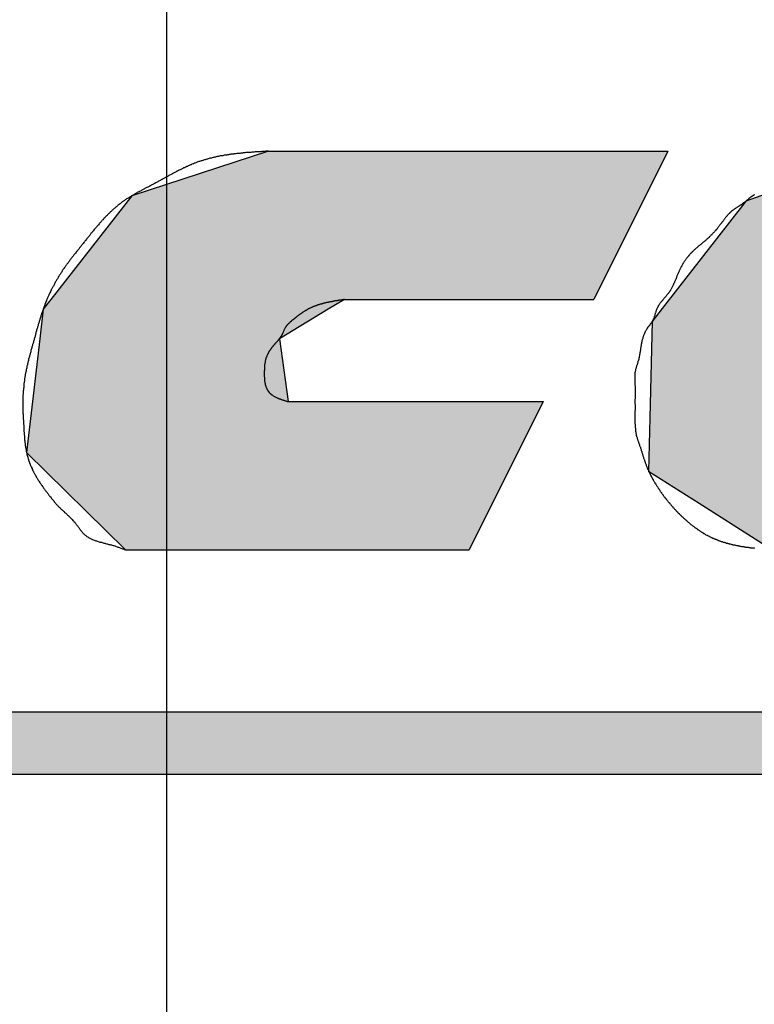
# Model space of a CAD drawing. Extents: x 0 to 270, y 3 to 198.
# Drawn here: x 123 to 126, y 143 to 148 of the extents above; entities that cross this region are included whole.
import ezdxf

# ---------------------------------------------------------------- set-up
doc = ezdxf.new("R2010")
doc.units = 0
doc.linetypes.add('CENTER2', pattern=[28.575, 19.05, -3.175, 3.175, -3.175])
for name, color, linetype in [('ROGO', 6, 'CONTINUOUS'), ('中心線', 4, 'CENTER2'), ('外形線', 7, 'CONTINUOUS')]:
    doc.layers.add(name, color=color, linetype=linetype)

# ---------------------------------------------------------------- blocks, each defined once
blk = doc.blocks.new('*U58')
at = {"layer": 'ROGO', "color": 4, "linetype": 'CONTINUOUS'}
for p, q in [((114.6883, 144.6886), (130.3596, 144.6886)), ((114.5687, 144.4242), (130.2278, 144.4242))]:
    blk.add_line(p, q, dxfattribs=at)
for points in [[(114.6883, 144.6886), (114.5687, 144.4242), (130.2278, 144.4242)], [(114.6883, 144.6886), (114.6883, 144.6886), (130.3596, 144.6886)], [(114.5687, 144.4242), (114.5687, 144.4242), (130.2278, 144.4242)]]:
    blk.add_solid(points, dxfattribs=at)
at = {"layer": 'ROGO', "color": 4, "linetype": 'CONTINUOUS', "extrusion": (0, 0, -1)}
blk.add_solid([(-114.6883, 144.6886), (-130.3596, 144.6886), (-130.2278, 144.4242)], dxfattribs=at)
blk = doc.blocks.new('*U61')
at = {"layer": 'ROGO', "color": 4, "linetype": 'CONTINUOUS'}
for p, q in [((124.0589, 147.0623), (123.4796, 146.8731)), ((124.0589, 147.0623), (125.7497, 147.0623)), ((125.7497, 147.0623), (125.6553, 146.8731)), ((123.4796, 146.8731), (123.1365, 146.4341)), ((125.6553, 146.8731), (125.4364, 146.4341)), ((123.1365, 146.4341), (123.1045, 146.3932)), ((124.3799, 146.4341), (124.3119, 146.3932)), ((124.3799, 146.4341), (125.4364, 146.4341)), ((123.1045, 146.3932), (123.09, 146.2683)), ((124.3119, 146.3932), (124.1047, 146.2683)), ((123.09, 146.2683), (123.059, 146.0021)), ((124.1047, 146.2683), (124.1414, 146.0021)), ((123.059, 146.0021), (123.034, 145.787)), ((124.1414, 146.0021), (125.221, 146.0021)), ((125.221, 146.0021), (125.1137, 145.787)), ((123.034, 145.787), (123.4536, 145.374)), ((125.1137, 145.787), (124.9078, 145.374)), ((123.4536, 145.374), (124.9078, 145.374))]:
    blk.add_line(p, q, dxfattribs=at)
for points in [[(124.0589, 147.0623), (123.4796, 146.8731), (125.6553, 146.8731)], [(124.0589, 147.0623), (124.0589, 147.0623), (125.7497, 147.0623)], [(123.4796, 146.8731), (123.1365, 146.4341), (125.4364, 146.4341)], [(123.1365, 146.4341), (123.1045, 146.3932), (124.3119, 146.3932)], [(124.3799, 146.4341), (124.3799, 146.4341), (125.4364, 146.4341)], [(123.1045, 146.3932), (123.09, 146.2683), (124.1047, 146.2683)], [(123.09, 146.2683), (123.059, 146.0021), (124.1414, 146.0021)], [(123.059, 146.0021), (123.034, 145.787), (125.1137, 145.787)], [(124.1414, 146.0021), (124.1414, 146.0021), (125.221, 146.0021)], [(123.034, 145.787), (123.4536, 145.374), (124.9078, 145.374)], [(123.4536, 145.374), (123.4536, 145.374), (124.9078, 145.374)]]:
    blk.add_solid(points, dxfattribs=at)
at = {"layer": 'ROGO', "color": 4, "linetype": 'CONTINUOUS', "extrusion": (0, 0, -1)}
for points in [[(-124.0589, 147.0623), (-125.7497, 147.0623), (-125.6553, 146.8731)], [(-123.4796, 146.8731), (-125.6553, 146.8731), (-125.4364, 146.4341)], [(-123.1365, 146.4341), (-124.3799, 146.4341), (-124.3119, 146.3932)], [(-123.1045, 146.3932), (-124.3119, 146.3932), (-124.1047, 146.2683)], [(-123.09, 146.2683), (-124.1047, 146.2683), (-124.1414, 146.0021)], [(-123.059, 146.0021), (-125.221, 146.0021), (-125.1137, 145.787)], [(-123.034, 145.787), (-125.1137, 145.787), (-124.9078, 145.374)]]:
    blk.add_solid(points, dxfattribs=at)
blk = doc.blocks.new('*U62')
at = {"layer": 'ROGO', "color": 4, "linetype": 'CONTINUOUS'}
for p, q in [((126.6872, 147.0694), (126.0799, 146.8506)), ((126.6872, 147.0694), (127.6521, 147.0694)), ((127.6521, 147.0694), (128.051, 146.8506)), ((126.075, 146.8444), (125.7257, 146.3963)), ((126.0799, 146.8506), (126.075, 146.8444)), ((128.051, 146.8506), (128.0624, 146.8444)), ((128.0624, 146.8444), (128.2393, 146.3963)), ((125.7257, 146.3963), (125.6829, 146.3413)), ((128.2393, 146.3963), (128.2234, 146.3413)), ((125.6829, 146.3413), (125.6734, 145.9336)), ((128.2234, 146.3413), (128.1055, 145.9336)), ((125.6734, 145.9336), (125.6681, 145.7078)), ((128.1055, 145.9336), (127.9021, 145.7078)), ((125.6681, 145.7078), (125.8824, 145.5715)), ((127.9021, 145.7078), (127.7794, 145.5715)), ((125.8824, 145.5715), (126.134, 145.4116)), ((127.7794, 145.5715), (127.4795, 145.4116)), ((126.134, 145.4116), (126.1932, 145.374)), ((127.4795, 145.4116), (127.158, 145.374)), ((126.1932, 145.374), (127.158, 145.374))]:
    blk.add_line(p, q, dxfattribs=at)
for points in [[(126.6872, 147.0694), (126.0799, 146.8506), (128.051, 146.8506)], [(126.6872, 147.0694), (126.6872, 147.0694), (127.6521, 147.0694)], [(126.075, 146.8444), (125.7257, 146.3963), (128.2393, 146.3963)], [(126.0799, 146.8506), (126.075, 146.8444), (128.0624, 146.8444)], [(125.7257, 146.3963), (125.6829, 146.3413), (128.2234, 146.3413)], [(125.6829, 146.3413), (125.6734, 145.9336), (128.1055, 145.9336)], [(125.6734, 145.9336), (125.6681, 145.7078), (127.9021, 145.7078)], [(125.6681, 145.7078), (125.8824, 145.5715), (127.7794, 145.5715)], [(125.8824, 145.5715), (126.134, 145.4116), (127.4795, 145.4116)], [(126.134, 145.4116), (126.1932, 145.374), (127.158, 145.374)], [(126.1932, 145.374), (126.1932, 145.374), (127.158, 145.374)]]:
    blk.add_solid(points, dxfattribs=at)
at = {"layer": 'ROGO', "color": 4, "linetype": 'CONTINUOUS', "extrusion": (0, 0, -1)}
for points in [[(-126.6872, 147.0694), (-127.6521, 147.0694), (-128.051, 146.8506)], [(-126.075, 146.8444), (-128.0624, 146.8444), (-128.2393, 146.3963)], [(-126.0799, 146.8506), (-128.051, 146.8506), (-128.0624, 146.8444)], [(-125.7257, 146.3963), (-128.2393, 146.3963), (-128.2234, 146.3413)], [(-125.6829, 146.3413), (-128.2234, 146.3413), (-128.1055, 145.9336)], [(-125.6734, 145.9336), (-128.1055, 145.9336), (-127.9021, 145.7078)], [(-125.6681, 145.7078), (-127.9021, 145.7078), (-127.7794, 145.5715)], [(-125.8824, 145.5715), (-127.7794, 145.5715), (-127.4795, 145.4116)], [(-126.134, 145.4116), (-127.4795, 145.4116), (-127.158, 145.374)]]:
    blk.add_solid(points, dxfattribs=at)

msp = doc.modelspace()

# ---------------------------------------------------------------- linework, layer by layer
at = {"layer": 'ROGO', "color": 4}
for p, q in [((124.0589, 147.0623), (125.7497, 147.0623)), ((125.7497, 147.0623), (125.4364, 146.4341)), ((124.3799, 146.4341), (125.4364, 146.4341)), ((124.1414, 146.0021), (125.221, 146.0021)), ((125.221, 146.0021), (124.9078, 145.374)), ((123.4536, 145.374), (124.9078, 145.374)), ((114.67, 144.6886), (130.3596, 144.6886)), ((113.3424, 144.4242), (131.1999, 144.4242))]:
    msp.add_line(p, q, dxfattribs=at)
for points in [[(124.059, 147.062, 0), (124.055, 147.062, 0), (124.052, 147.062, 0), (124.048, 147.062, 0), (124.045, 147.061, 0), (124.041, 147.061, 0), (124.037, 147.061, 0), (124.034, 147.061, 0), (124.03, 147.061, 0), (124.027, 147.06, 0), (124.023, 147.06, 0), (124.02, 147.06, 0), (124.016, 147.06, 0), (124.012, 147.059, 0), (124.009, 147.059, 0), (124.005, 147.059, 0), (124.002, 147.059, 0), (123.998, 147.058, 0), (123.995, 147.058, 0), (123.991, 147.058, 0), (123.988, 147.058, 0), (123.984, 147.057, 0), (123.98, 147.057, 0), (123.977, 147.057, 0), (123.973, 147.057, 0), (123.97, 147.056, 0), (123.966, 147.056, 0), (123.963, 147.056, 0), (123.959, 147.055, 0), (123.956, 147.055, 0), (123.952, 147.055, 0), (123.948, 147.054, 0), (123.945, 147.054, 0), (123.941, 147.054, 0), (123.938, 147.053, 0), (123.934, 147.053, 0), (123.931, 147.053, 0), (123.927, 147.052, 0), (123.924, 147.052, 0), (123.92, 147.051, 0), (123.917, 147.051, 0), (123.913, 147.051, 0), (123.91, 147.05, 0), (123.906, 147.05, 0), (123.903, 147.049, 0), (123.899, 147.049, 0), (123.896, 147.048, 0), (123.892, 147.048, 0), (123.889, 147.047, 0), (123.885, 147.047, 0), (123.882, 147.046, 0), (123.878, 147.046, 0), (123.875, 147.045, 0), (123.871, 147.045, 0), (123.868, 147.044, 0), (123.865, 147.043, 0), (123.861, 147.043, 0), (123.858, 147.042, 0), (123.854, 147.042, 0), (123.851, 147.041, 0), (123.847, 147.04, 0), (123.844, 147.04, 0), (123.841, 147.039, 0), (123.837, 147.038, 0), (123.834, 147.037, 0), (123.83, 147.037, 0), (123.827, 147.036, 0), (123.824, 147.035, 0), (123.82, 147.034, 0), (123.817, 147.033, 0), (123.813, 147.033, 0), (123.81, 147.032, 0), (123.807, 147.031, 0), (123.803, 147.03, 0), (123.8, 147.029, 0), (123.797, 147.028, 0), (123.793, 147.027, 0), (123.79, 147.026, 0), (123.787, 147.025, 0), (123.783, 147.024, 0), (123.78, 147.023, 0), (123.777, 147.022, 0), (123.773, 147.021, 0), (123.77, 147.02, 0), (123.767, 147.019, 0), (123.764, 147.018, 0), (123.76, 147.017, 0), (123.757, 147.015, 0), (123.754, 147.014, 0), (123.751, 147.013, 0), (123.747, 147.012, 0), (123.744, 147.011, 0), (123.741, 147.009, 0), (123.738, 147.008, 0), (123.734, 147.007, 0), (123.731, 147.005, 0), (123.728, 147.004, 0), (123.725, 147.003, 0), (123.722, 147.001, 0), (123.718, 147, 0), (123.715, 146.998, 0), (123.712, 146.997, 0), (123.709, 146.995, 0), (123.706, 146.994, 0), (123.703, 146.992, 0), (123.699, 146.991, 0), (123.696, 146.989, 0), (123.693, 146.988, 0), (123.69, 146.986, 0), (123.687, 146.985, 0), (123.684, 146.983, 0), (123.681, 146.982, 0), (123.677, 146.98, 0), (123.674, 146.978, 0), (123.671, 146.977, 0), (123.668, 146.975, 0), (123.665, 146.974, 0), (123.662, 146.972, 0), (123.659, 146.97, 0), (123.656, 146.969, 0), (123.652, 146.967, 0), (123.649, 146.965, 0), (123.646, 146.964, 0), (123.643, 146.962, 0), (123.64, 146.96, 0), (123.637, 146.959, 0), (123.634, 146.957, 0), (123.631, 146.955, 0), (123.628, 146.953, 0), (123.625, 146.952, 0), (123.621, 146.95, 0), (123.618, 146.948, 0), (123.615, 146.947, 0), (123.612, 146.945, 0), (123.609, 146.943, 0), (123.606, 146.942, 0), (123.603, 146.94, 0), (123.6, 146.938, 0), (123.597, 146.936, 0), (123.593, 146.935, 0), (123.59, 146.933, 0), (123.587, 146.931, 0), (123.584, 146.93, 0), (123.581, 146.928, 0), (123.578, 146.926, 0), (123.575, 146.925, 0), (123.572, 146.923, 0), (123.569, 146.921, 0), (123.565, 146.92, 0), (123.562, 146.918, 0), (123.559, 146.916, 0), (123.556, 146.915, 0), (123.553, 146.913, 0), (123.55, 146.911, 0), (123.547, 146.91, 0), (123.544, 146.908, 0), (123.54, 146.907, 0), (123.537, 146.905, 0), (123.534, 146.903, 0), (123.531, 146.902, 0), (123.528, 146.9, 0), (123.525, 146.898, 0), (123.522, 146.897, 0), (123.519, 146.895, 0), (123.516, 146.893, 0), (123.512, 146.892, 0), (123.509, 146.89, 0), (123.506, 146.888, 0), (123.503, 146.887, 0), (123.5, 146.885, 0), (123.497, 146.883, 0), (123.494, 146.881, 0), (123.491, 146.88, 0), (123.488, 146.878, 0), (123.485, 146.876, 0), (123.482, 146.874, 0), (123.479, 146.873, 0), (123.476, 146.871, 0), (123.473, 146.869, 0), (123.47, 146.867, 0), (123.467, 146.865, 0), (123.464, 146.863, 0), (123.461, 146.862, 0), (123.458, 146.86, 0), (123.455, 146.858, 0), (123.452, 146.856, 0), (123.449, 146.854, 0), (123.447, 146.852, 0), (123.444, 146.85, 0), (123.441, 146.848, 0), (123.438, 146.846, 0), (123.435, 146.844, 0), (123.432, 146.841, 0), (123.43, 146.839, 0), (123.427, 146.837, 0), (123.424, 146.835, 0), (123.421, 146.833, 0), (123.419, 146.831, 0), (123.416, 146.828, 0), (123.413, 146.826, 0), (123.411, 146.824, 0), (123.408, 146.821, 0), (123.405, 146.819, 0), (123.403, 146.817, 0), (123.4, 146.814, 0), (123.397, 146.812, 0), (123.395, 146.81, 0), (123.392, 146.807, 0), (123.39, 146.805, 0), (123.387, 146.802, 0), (123.385, 146.8, 0), (123.382, 146.798, 0), (123.38, 146.795, 0), (123.377, 146.793, 0), (123.375, 146.79, 0), (123.372, 146.788, 0), (123.37, 146.785, 0), (123.367, 146.783, 0), (123.365, 146.78, 0), (123.362, 146.777, 0), (123.36, 146.775, 0), (123.358, 146.772, 0), (123.355, 146.77, 0), (123.353, 146.767, 0), (123.35, 146.764, 0), (123.348, 146.762, 0), (123.346, 146.759, 0), (123.343, 146.757, 0), (123.341, 146.754, 0), (123.339, 146.751, 0), (123.337, 146.749, 0), (123.334, 146.746, 0), (123.332, 146.743, 0), (123.33, 146.741, 0), (123.327, 146.738, 0), (123.325, 146.735, 0), (123.323, 146.733, 0), (123.321, 146.73, 0), (123.318, 146.727, 0), (123.316, 146.724, 0), (123.314, 146.722, 0), (123.312, 146.719, 0), (123.31, 146.716, 0), (123.307, 146.714, 0), (123.305, 146.711, 0), (123.303, 146.708, 0), (123.301, 146.705, 0), (123.299, 146.703, 0), (123.296, 146.7, 0), (123.294, 146.697, 0), (123.292, 146.694, 0), (123.29, 146.692, 0), (123.288, 146.689, 0), (123.285, 146.686, 0), (123.283, 146.683, 0), (123.281, 146.681, 0), (123.279, 146.678, 0), (123.277, 146.675, 0), (123.274, 146.672, 0), (123.272, 146.67, 0), (123.27, 146.667, 0), (123.268, 146.664, 0), (123.266, 146.661, 0), (123.264, 146.659, 0), (123.261, 146.656, 0), (123.259, 146.653, 0), (123.257, 146.65, 0), (123.255, 146.648, 0), (123.253, 146.645, 0), (123.25, 146.642, 0), (123.248, 146.639, 0), (123.246, 146.637, 0), (123.244, 146.634, 0), (123.242, 146.631, 0), (123.239, 146.628, 0), (123.237, 146.626, 0), (123.235, 146.623, 0), (123.233, 146.62, 0), (123.231, 146.617, 0), (123.229, 146.615, 0), (123.226, 146.612, 0), (123.224, 146.609, 0), (123.222, 146.606, 0), (123.22, 146.603, 0), (123.218, 146.601, 0), (123.216, 146.598, 0), (123.214, 146.595, 0), (123.212, 146.592, 0), (123.21, 146.589, 0), (123.208, 146.587, 0), (123.205, 146.584, 0), (123.203, 146.581, 0), (123.201, 146.578, 0), (123.199, 146.575, 0), (123.197, 146.572, 0), (123.195, 146.569, 0), (123.193, 146.566, 0), (123.191, 146.564, 0), (123.189, 146.561, 0), (123.187, 146.558, 0), (123.185, 146.555, 0), (123.184, 146.552, 0), (123.182, 146.549, 0), (123.18, 146.546, 0), (123.178, 146.543, 0), (123.176, 146.54, 0), (123.174, 146.537, 0), (123.172, 146.534, 0), (123.17, 146.531, 0), (123.168, 146.528, 0), (123.167, 146.525, 0), (123.165, 146.522, 0), (123.163, 146.519, 0), (123.161, 146.516, 0), (123.16, 146.513, 0), (123.158, 146.51, 0), (123.156, 146.507, 0), (123.154, 146.504, 0), (123.153, 146.501, 0), (123.151, 146.497, 0), (123.149, 146.494, 0), (123.148, 146.491, 0), (123.146, 146.488, 0), (123.144, 146.485, 0), (123.143, 146.482, 0), (123.141, 146.479, 0), (123.139, 146.476, 0), (123.138, 146.472, 0), (123.136, 146.469, 0), (123.135, 146.466, 0), (123.133, 146.463, 0), (123.132, 146.46, 0), (123.13, 146.457, 0), (123.129, 146.453, 0), (123.127, 146.45, 0), (123.126, 146.447, 0), (123.124, 146.444, 0), (123.123, 146.441, 0), (123.122, 146.437, 0), (123.12, 146.434, 0), (123.119, 146.431, 0), (123.118, 146.428, 0), (123.116, 146.424, 0), (123.115, 146.421, 0), (123.114, 146.418, 0), (123.112, 146.415, 0), (123.111, 146.411, 0), (123.11, 146.408, 0), (123.109, 146.405, 0), (123.107, 146.401, 0), (123.106, 146.398, 0), (123.105, 146.395, 0), (123.104, 146.392, 0), (123.103, 146.388, 0), (123.102, 146.385, 0), (123.101, 146.382, 0), (123.099, 146.378, 0), (123.098, 146.375, 0), (123.097, 146.372, 0), (123.096, 146.368, 0), (123.095, 146.365, 0), (123.094, 146.362, 0), (123.093, 146.358, 0), (123.092, 146.355, 0), (123.091, 146.351, 0), (123.09, 146.348, 0), (123.089, 146.345, 0), (123.088, 146.341, 0), (123.087, 146.338, 0), (123.086, 146.335, 0), (123.085, 146.331, 0), (123.084, 146.328, 0), (123.083, 146.324, 0), (123.082, 146.321, 0), (123.081, 146.318, 0), (123.08, 146.314, 0), (123.079, 146.311, 0), (123.078, 146.308, 0), (123.077, 146.304, 0), (123.076, 146.301, 0), (123.075, 146.297, 0), (123.074, 146.294, 0), (123.073, 146.291, 0), (123.072, 146.287, 0), (123.072, 146.284, 0), (123.071, 146.28, 0), (123.07, 146.277, 0), (123.069, 146.274, 0), (123.068, 146.27, 0), (123.067, 146.267, 0), (123.066, 146.264, 0), (123.065, 146.26, 0), (123.064, 146.257, 0), (123.063, 146.253, 0), (123.062, 146.25, 0), (123.061, 146.247, 0), (123.06, 146.243, 0), (123.059, 146.24, 0), (123.058, 146.237, 0), (123.057, 146.233, 0), (123.056, 146.23, 0), (123.055, 146.226, 0), (123.054, 146.223, 0), (123.053, 146.22, 0), (123.052, 146.216, 0), (123.052, 146.213, 0), (123.051, 146.209, 0), (123.05, 146.206, 0), (123.049, 146.203, 0), (123.048, 146.199, 0), (123.047, 146.196, 0), (123.046, 146.193, 0), (123.045, 146.189, 0), (123.044, 146.186, 0), (123.043, 146.182, 0), (123.043, 146.179, 0), (123.042, 146.176, 0), (123.041, 146.172, 0), (123.04, 146.169, 0), (123.039, 146.165, 0), (123.038, 146.162, 0), (123.038, 146.158, 0), (123.037, 146.155, 0), (123.036, 146.152, 0), (123.035, 146.148, 0), (123.035, 146.145, 0), (123.034, 146.141, 0), (123.033, 146.138, 0), (123.033, 146.134, 0), (123.032, 146.131, 0), (123.031, 146.127, 0), (123.03, 146.124, 0), (123.03, 146.121, 0), (123.029, 146.117, 0), (123.029, 146.114, 0), (123.028, 146.11, 0), (123.027, 146.107, 0), (123.027, 146.103, 0), (123.026, 146.1, 0), (123.026, 146.096, 0), (123.025, 146.093, 0), (123.025, 146.089, 0), (123.024, 146.086, 0), (123.024, 146.082, 0), (123.023, 146.079, 0), (123.023, 146.075, 0), (123.023, 146.072, 0), (123.022, 146.068, 0), (123.022, 146.065, 0), (123.022, 146.061, 0), (123.021, 146.058, 0), (123.021, 146.054, 0), (123.021, 146.051, 0), (123.02, 146.048, 0), (123.02, 146.044, 0), (123.02, 146.041, 0), (123.02, 146.037, 0), (123.02, 146.034, 0), (123.019, 146.03, 0), (123.019, 146.027, 0), (123.019, 146.023, 0), (123.019, 146.02, 0), (123.019, 146.016, 0), (123.019, 146.013, 0), (123.019, 146.009, 0), (123.019, 146.006, 0), (123.019, 146.002, 0), (123.019, 145.999, 0), (123.019, 145.995, 0), (123.019, 145.991, 0), (123.019, 145.988, 0), (123.019, 145.984, 0), (123.019, 145.981, 0), (123.019, 145.977, 0), (123.019, 145.974, 0), (123.019, 145.97, 0), (123.019, 145.967, 0), (123.019, 145.963, 0), (123.019, 145.96, 0), (123.019, 145.956, 0), (123.019, 145.953, 0), (123.02, 145.949, 0), (123.02, 145.946, 0), (123.02, 145.942, 0), (123.02, 145.939, 0), (123.02, 145.935, 0), (123.02, 145.932, 0), (123.02, 145.928, 0), (123.021, 145.925, 0), (123.021, 145.921, 0), (123.021, 145.918, 0), (123.021, 145.914, 0), (123.021, 145.911, 0), (123.021, 145.907, 0), (123.022, 145.903, 0), (123.022, 145.9, 0), (123.022, 145.896, 0), (123.022, 145.893, 0), (123.023, 145.889, 0), (123.023, 145.886, 0), (123.023, 145.882, 0), (123.023, 145.879, 0), (123.023, 145.875, 0), (123.024, 145.872, 0), (123.024, 145.868, 0), (123.024, 145.865, 0), (123.024, 145.861, 0), (123.025, 145.858, 0), (123.025, 145.854, 0), (123.025, 145.851, 0), (123.026, 145.847, 0), (123.026, 145.843, 0), (123.026, 145.84, 0), (123.027, 145.836, 0), (123.027, 145.833, 0), (123.027, 145.829, 0), (123.028, 145.826, 0), (123.028, 145.822, 0), (123.029, 145.819, 0), (123.029, 145.815, 0), (123.03, 145.812, 0), (123.03, 145.809, 0), (123.031, 145.805, 0), (123.031, 145.802, 0), (123.032, 145.798, 0), (123.032, 145.795, 0), (123.033, 145.791, 0), (123.034, 145.788, 0), (123.035, 145.784, 0), (123.035, 145.781, 0), (123.036, 145.778, 0), (123.037, 145.774, 0), (123.038, 145.771, 0), (123.039, 145.767, 0), (123.04, 145.764, 0), (123.041, 145.761, 0), (123.042, 145.757, 0), (123.043, 145.754, 0), (123.044, 145.751, 0), (123.045, 145.747, 0), (123.046, 145.744, 0), (123.047, 145.741, 0), (123.049, 145.738, 0), (123.05, 145.734, 0), (123.051, 145.731, 0), (123.053, 145.728, 0), (123.054, 145.725, 0), (123.056, 145.721, 0), (123.057, 145.718, 0), (123.059, 145.715, 0), (123.06, 145.712, 0), (123.062, 145.709, 0), (123.063, 145.705, 0), (123.065, 145.702, 0), (123.067, 145.699, 0), (123.068, 145.696, 0), (123.07, 145.693, 0), (123.072, 145.69, 0), (123.073, 145.687, 0), (123.075, 145.684, 0), (123.077, 145.681, 0), (123.079, 145.678, 0), (123.081, 145.675, 0), (123.082, 145.672, 0), (123.084, 145.669, 0), (123.086, 145.666, 0), (123.088, 145.663, 0), (123.09, 145.66, 0), (123.092, 145.657, 0), (123.094, 145.654, 0), (123.096, 145.651, 0), (123.098, 145.648, 0), (123.1, 145.646, 0), (123.102, 145.643, 0), (123.104, 145.64, 0), (123.106, 145.637, 0), (123.108, 145.634, 0), (123.11, 145.631, 0), (123.112, 145.628, 0), (123.114, 145.626, 0), (123.116, 145.623, 0), (123.118, 145.62, 0), (123.121, 145.617, 0), (123.123, 145.614, 0), (123.125, 145.611, 0), (123.127, 145.609, 0), (123.129, 145.606, 0), (123.131, 145.603, 0), (123.133, 145.6, 0), (123.136, 145.598, 0), (123.138, 145.595, 0), (123.14, 145.592, 0), (123.142, 145.589, 0), (123.144, 145.587, 0), (123.147, 145.584, 0), (123.149, 145.581, 0), (123.151, 145.578, 0), (123.153, 145.576, 0), (123.156, 145.573, 0), (123.158, 145.57, 0), (123.16, 145.568, 0), (123.163, 145.565, 0), (123.165, 145.563, 0), (123.167, 145.56, 0), (123.17, 145.558, 0), (123.172, 145.555, 0), (123.175, 145.553, 0), (123.177, 145.55, 0), (123.18, 145.548, 0), (123.182, 145.545, 0), (123.185, 145.543, 0), (123.188, 145.541, 0), (123.19, 145.538, 0), (123.193, 145.536, 0), (123.195, 145.533, 0), (123.198, 145.531, 0), (123.2, 145.529, 0), (123.203, 145.526, 0), (123.206, 145.524, 0), (123.208, 145.521, 0), (123.211, 145.519, 0), (123.213, 145.517, 0), (123.216, 145.514, 0), (123.218, 145.512, 0), (123.221, 145.509, 0), (123.223, 145.507, 0), (123.226, 145.504, 0), (123.228, 145.502, 0), (123.23, 145.499, 0), (123.233, 145.497, 0), (123.235, 145.494, 0), (123.238, 145.491, 0), (123.24, 145.489, 0), (123.242, 145.486, 0), (123.244, 145.483, 0), (123.246, 145.48, 0), (123.249, 145.477, 0), (123.251, 145.474, 0), (123.253, 145.472, 0), (123.255, 145.469, 0), (123.257, 145.466, 0), (123.259, 145.463, 0), (123.261, 145.46, 0), (123.263, 145.457, 0), (123.265, 145.454, 0), (123.268, 145.452, 0), (123.27, 145.449, 0), (123.272, 145.446, 0), (123.274, 145.444, 0), (123.277, 145.442, 0), (123.279, 145.439, 0), (123.282, 145.437, 0), (123.285, 145.435, 0), (123.287, 145.433, 0), (123.29, 145.431, 0), (123.293, 145.429, 0), (123.296, 145.427, 0), (123.299, 145.425, 0), (123.302, 145.424, 0), (123.305, 145.422, 0), (123.308, 145.421, 0), (123.311, 145.419, 0), (123.314, 145.418, 0), (123.317, 145.416, 0), (123.321, 145.415, 0), (123.324, 145.414, 0), (123.327, 145.413, 0), (123.331, 145.412, 0), (123.334, 145.411, 0), (123.337, 145.409, 0), (123.341, 145.408, 0), (123.344, 145.407, 0), (123.348, 145.406, 0), (123.351, 145.406, 0), (123.355, 145.405, 0), (123.358, 145.404, 0), (123.362, 145.403, 0), (123.366, 145.402, 0), (123.369, 145.401, 0), (123.373, 145.4, 0), (123.376, 145.399, 0), (123.38, 145.398, 0), (123.383, 145.397, 0), (123.387, 145.397, 0), (123.39, 145.396, 0), (123.394, 145.395, 0), (123.397, 145.394, 0), (123.401, 145.393, 0), (123.404, 145.392, 0), (123.408, 145.391, 0), (123.411, 145.39, 0), (123.414, 145.388, 0), (123.418, 145.387, 0), (123.421, 145.386, 0), (123.424, 145.385, 0), (123.428, 145.384, 0), (123.431, 145.383, 0), (123.434, 145.381, 0), (123.437, 145.38, 0), (123.441, 145.379, 0), (123.444, 145.378, 0), (123.447, 145.376, 0), (123.45, 145.375, 0), (123.454, 145.374, 0)], [(126.116, 146.877, 0), (126.114, 146.876, 0), (126.112, 146.875, 0), (126.11, 146.874, 0), (126.108, 146.872, 0), (126.106, 146.871, 0), (126.104, 146.87, 0), (126.102, 146.868, 0), (126.1, 146.867, 0), (126.098, 146.865, 0), (126.096, 146.864, 0), (126.094, 146.863, 0), (126.092, 146.861, 0), (126.091, 146.86, 0), (126.089, 146.858, 0), (126.087, 146.856, 0), (126.085, 146.855, 0), (126.083, 146.853, 0), (126.081, 146.852, 0), (126.079, 146.85, 0), (126.078, 146.849, 0), (126.076, 146.847, 0), (126.074, 146.846, 0), (126.072, 146.844, 0), (126.07, 146.843, 0), (126.068, 146.841, 0), (126.066, 146.84, 0), (126.064, 146.838, 0), (126.062, 146.837, 0), (126.06, 146.835, 0), (126.058, 146.834, 0), (126.056, 146.833, 0), (126.054, 146.832, 0), (126.052, 146.83, 0), (126.05, 146.829, 0), (126.048, 146.828, 0), (126.046, 146.826, 0), (126.044, 146.825, 0), (126.042, 146.824, 0), (126.04, 146.822, 0), (126.038, 146.821, 0), (126.036, 146.82, 0), (126.034, 146.819, 0), (126.032, 146.817, 0), (126.03, 146.816, 0), (126.028, 146.814, 0), (126.026, 146.813, 0), (126.024, 146.812, 0), (126.022, 146.81, 0), (126.02, 146.809, 0), (126.018, 146.807, 0), (126.017, 146.805, 0), (126.015, 146.804, 0), (126.013, 146.802, 0), (126.011, 146.801, 0), (126.01, 146.799, 0), (126.008, 146.797, 0), (126.006, 146.795, 0), (126.005, 146.794, 0), (126.003, 146.792, 0), (126.001, 146.79, 0), (126, 146.788, 0), (125.998, 146.786, 0), (125.997, 146.784, 0), (125.995, 146.783, 0), (125.994, 146.781, 0), (125.992, 146.779, 0), (125.991, 146.777, 0), (125.989, 146.775, 0), (125.988, 146.773, 0), (125.986, 146.771, 0), (125.985, 146.769, 0), (125.983, 146.767, 0), (125.982, 146.765, 0), (125.98, 146.763, 0), (125.979, 146.761, 0), (125.977, 146.759, 0), (125.976, 146.757, 0), (125.974, 146.755, 0), (125.973, 146.753, 0), (125.971, 146.752, 0), (125.97, 146.75, 0), (125.968, 146.748, 0), (125.967, 146.746, 0), (125.965, 146.744, 0), (125.964, 146.742, 0), (125.962, 146.74, 0), (125.961, 146.738, 0), (125.959, 146.736, 0), (125.958, 146.734, 0), (125.956, 146.732, 0), (125.955, 146.731, 0), (125.953, 146.729, 0), (125.952, 146.727, 0), (125.95, 146.725, 0), (125.948, 146.723, 0), (125.947, 146.721, 0), (125.945, 146.72, 0), (125.944, 146.718, 0), (125.942, 146.716, 0), (125.94, 146.714, 0), (125.939, 146.712, 0), (125.937, 146.711, 0), (125.935, 146.709, 0), (125.934, 146.707, 0), (125.932, 146.706, 0), (125.93, 146.704, 0), (125.929, 146.702, 0), (125.927, 146.7, 0), (125.925, 146.699, 0), (125.924, 146.697, 0), (125.922, 146.695, 0), (125.92, 146.694, 0), (125.918, 146.692, 0), (125.916, 146.691, 0), (125.915, 146.689, 0), (125.913, 146.687, 0), (125.911, 146.686, 0), (125.909, 146.684, 0), (125.907, 146.683, 0), (125.905, 146.681, 0), (125.904, 146.68, 0), (125.902, 146.678, 0), (125.9, 146.677, 0), (125.898, 146.675, 0), (125.896, 146.674, 0), (125.894, 146.672, 0), (125.892, 146.67, 0), (125.89, 146.669, 0), (125.889, 146.667, 0), (125.887, 146.666, 0), (125.885, 146.664, 0), (125.883, 146.663, 0), (125.881, 146.661, 0), (125.879, 146.66, 0), (125.877, 146.658, 0), (125.876, 146.657, 0), (125.874, 146.655, 0), (125.872, 146.653, 0), (125.87, 146.652, 0), (125.868, 146.65, 0), (125.866, 146.649, 0), (125.865, 146.647, 0), (125.863, 146.645, 0), (125.861, 146.644, 0), (125.859, 146.642, 0), (125.858, 146.64, 0), (125.856, 146.639, 0), (125.854, 146.637, 0), (125.852, 146.635, 0), (125.851, 146.634, 0), (125.849, 146.632, 0), (125.847, 146.63, 0), (125.846, 146.628, 0), (125.844, 146.627, 0), (125.842, 146.625, 0), (125.841, 146.623, 0), (125.839, 146.621, 0), (125.838, 146.619, 0), (125.836, 146.617, 0), (125.835, 146.616, 0), (125.833, 146.614, 0), (125.831, 146.612, 0), (125.83, 146.61, 0), (125.829, 146.608, 0), (125.827, 146.606, 0), (125.826, 146.604, 0), (125.824, 146.602, 0), (125.823, 146.6, 0), (125.821, 146.598, 0), (125.82, 146.596, 0), (125.819, 146.594, 0), (125.817, 146.592, 0), (125.816, 146.59, 0), (125.815, 146.588, 0), (125.814, 146.586, 0), (125.812, 146.584, 0), (125.811, 146.582, 0), (125.81, 146.58, 0), (125.809, 146.578, 0), (125.808, 146.576, 0), (125.806, 146.573, 0), (125.805, 146.571, 0), (125.804, 146.569, 0), (125.803, 146.567, 0), (125.802, 146.565, 0), (125.801, 146.563, 0), (125.8, 146.56, 0), (125.799, 146.558, 0), (125.798, 146.556, 0), (125.797, 146.554, 0), (125.796, 146.552, 0), (125.795, 146.549, 0), (125.794, 146.547, 0), (125.793, 146.545, 0), (125.792, 146.543, 0), (125.791, 146.54, 0), (125.79, 146.538, 0), (125.789, 146.536, 0), (125.788, 146.534, 0), (125.787, 146.531, 0), (125.786, 146.529, 0), (125.786, 146.527, 0), (125.785, 146.525, 0), (125.784, 146.522, 0), (125.783, 146.52, 0), (125.782, 146.518, 0), (125.781, 146.516, 0), (125.78, 146.513, 0), (125.779, 146.511, 0), (125.778, 146.509, 0), (125.777, 146.507, 0), (125.776, 146.504, 0), (125.775, 146.502, 0), (125.774, 146.5, 0), (125.773, 146.498, 0), (125.772, 146.496, 0), (125.771, 146.493, 0), (125.77, 146.491, 0), (125.769, 146.489, 0), (125.768, 146.487, 0), (125.767, 146.485, 0), (125.766, 146.483, 0), (125.765, 146.481, 0), (125.764, 146.478, 0), (125.762, 146.476, 0), (125.761, 146.474, 0), (125.76, 146.472, 0), (125.758, 146.47, 0), (125.757, 146.468, 0), (125.756, 146.466, 0), (125.754, 146.464, 0), (125.753, 146.462, 0), (125.751, 146.46, 0), (125.75, 146.458, 0), (125.748, 146.457, 0), (125.747, 146.455, 0), (125.745, 146.453, 0), (125.744, 146.451, 0), (125.742, 146.449, 0), (125.741, 146.447, 0), (125.739, 146.445, 0), (125.738, 146.443, 0), (125.736, 146.442, 0), (125.734, 146.44, 0), (125.733, 146.438, 0), (125.731, 146.436, 0), (125.73, 146.434, 0), (125.728, 146.432, 0), (125.726, 146.43, 0), (125.725, 146.428, 0), (125.723, 146.427, 0), (125.722, 146.425, 0), (125.72, 146.423, 0), (125.719, 146.421, 0), (125.717, 146.419, 0), (125.716, 146.417, 0), (125.714, 146.415, 0), (125.713, 146.413, 0), (125.712, 146.411, 0), (125.71, 146.409, 0), (125.709, 146.407, 0), (125.708, 146.405, 0), (125.707, 146.403, 0), (125.706, 146.401, 0), (125.705, 146.399, 0), (125.704, 146.397, 0), (125.703, 146.394, 0), (125.702, 146.392, 0), (125.701, 146.39, 0), (125.7, 146.388, 0), (125.699, 146.385, 0), (125.698, 146.383, 0), (125.698, 146.381, 0), (125.697, 146.378, 0), (125.696, 146.376, 0), (125.696, 146.374, 0), (125.695, 146.371, 0), (125.694, 146.369, 0), (125.694, 146.367, 0), (125.693, 146.364, 0), (125.692, 146.362, 0), (125.691, 146.36, 0), (125.691, 146.358, 0), (125.69, 146.355, 0), (125.689, 146.353, 0), (125.688, 146.351, 0), (125.687, 146.349, 0), (125.686, 146.347, 0), (125.685, 146.344, 0), (125.683, 146.342, 0), (125.682, 146.34, 0), (125.681, 146.338, 0), (125.68, 146.336, 0), (125.678, 146.334, 0), (125.677, 146.332, 0), (125.675, 146.33, 0), (125.674, 146.328, 0), (125.673, 146.326, 0), (125.671, 146.324, 0), (125.67, 146.322, 0), (125.668, 146.321, 0), (125.667, 146.319, 0), (125.665, 146.317, 0), (125.664, 146.315, 0), (125.663, 146.313, 0), (125.661, 146.311, 0), (125.66, 146.309, 0), (125.659, 146.307, 0), (125.657, 146.304, 0), (125.656, 146.302, 0), (125.655, 146.3, 0), (125.654, 146.298, 0), (125.653, 146.296, 0), (125.652, 146.294, 0), (125.651, 146.291, 0), (125.65, 146.289, 0), (125.649, 146.287, 0), (125.648, 146.285, 0), (125.647, 146.282, 0), (125.646, 146.28, 0), (125.645, 146.278, 0), (125.645, 146.276, 0), (125.644, 146.273, 0), (125.643, 146.271, 0), (125.643, 146.269, 0), (125.642, 146.266, 0), (125.641, 146.264, 0), (125.641, 146.262, 0), (125.64, 146.259, 0), (125.64, 146.257, 0), (125.639, 146.254, 0), (125.638, 146.252, 0), (125.638, 146.25, 0), (125.638, 146.247, 0), (125.637, 146.245, 0), (125.637, 146.243, 0), (125.636, 146.24, 0), (125.636, 146.238, 0), (125.635, 146.235, 0), (125.635, 146.233, 0), (125.635, 146.231, 0), (125.634, 146.228, 0), (125.634, 146.226, 0), (125.634, 146.223, 0), (125.633, 146.221, 0), (125.633, 146.219, 0), (125.632, 146.216, 0), (125.632, 146.214, 0), (125.632, 146.212, 0), (125.631, 146.209, 0), (125.631, 146.207, 0), (125.631, 146.204, 0), (125.63, 146.202, 0), (125.63, 146.2, 0), (125.629, 146.197, 0), (125.629, 146.195, 0), (125.628, 146.193, 0), (125.628, 146.19, 0), (125.628, 146.188, 0), (125.627, 146.185, 0), (125.626, 146.183, 0), (125.626, 146.181, 0), (125.625, 146.178, 0), (125.625, 146.176, 0), (125.624, 146.174, 0), (125.623, 146.171, 0), (125.623, 146.169, 0), (125.622, 146.167, 0), (125.621, 146.164, 0), (125.621, 146.162, 0), (125.62, 146.16, 0), (125.619, 146.157, 0), (125.618, 146.155, 0), (125.617, 146.153, 0), (125.617, 146.151, 0), (125.616, 146.148, 0), (125.615, 146.146, 0), (125.615, 146.144, 0), (125.614, 146.141, 0), (125.613, 146.139, 0), (125.613, 146.137, 0), (125.612, 146.134, 0), (125.612, 146.132, 0), (125.611, 146.13, 0), (125.611, 146.127, 0), (125.61, 146.125, 0), (125.61, 146.122, 0), (125.61, 146.12, 0), (125.609, 146.118, 0), (125.609, 146.115, 0), (125.609, 146.113, 0), (125.609, 146.111, 0), (125.609, 146.108, 0), (125.609, 146.106, 0), (125.609, 146.103, 0), (125.609, 146.101, 0), (125.609, 146.098, 0), (125.609, 146.096, 0), (125.609, 146.094, 0), (125.609, 146.091, 0), (125.61, 146.089, 0), (125.61, 146.086, 0), (125.61, 146.084, 0), (125.61, 146.081, 0), (125.61, 146.079, 0), (125.61, 146.077, 0), (125.61, 146.074, 0), (125.61, 146.072, 0), (125.611, 146.069, 0), (125.611, 146.067, 0), (125.611, 146.064, 0), (125.611, 146.062, 0), (125.611, 146.06, 0), (125.611, 146.057, 0), (125.611, 146.055, 0), (125.611, 146.052, 0), (125.611, 146.05, 0), (125.611, 146.047, 0), (125.611, 146.045, 0), (125.611, 146.043, 0), (125.611, 146.04, 0), (125.611, 146.038, 0), (125.611, 146.035, 0), (125.611, 146.033, 0), (125.611, 146.031, 0), (125.611, 146.028, 0), (125.611, 146.026, 0), (125.611, 146.023, 0), (125.611, 146.021, 0), (125.611, 146.019, 0), (125.611, 146.016, 0), (125.611, 146.014, 0), (125.61, 146.011, 0), (125.61, 146.009, 0), (125.61, 146.006, 0), (125.61, 146.004, 0), (125.61, 146.002, 0), (125.61, 145.999, 0), (125.61, 145.997, 0), (125.61, 145.994, 0), (125.61, 145.992, 0), (125.611, 145.99, 0), (125.611, 145.987, 0), (125.611, 145.985, 0), (125.611, 145.982, 0), (125.611, 145.98, 0), (125.611, 145.977, 0), (125.611, 145.975, 0), (125.611, 145.973, 0), (125.611, 145.97, 0), (125.611, 145.968, 0), (125.611, 145.965, 0), (125.61, 145.963, 0), (125.61, 145.96, 0), (125.61, 145.958, 0), (125.61, 145.956, 0), (125.61, 145.953, 0), (125.61, 145.951, 0), (125.61, 145.948, 0), (125.61, 145.946, 0), (125.61, 145.943, 0), (125.61, 145.941, 0), (125.61, 145.939, 0), (125.61, 145.936, 0), (125.61, 145.934, 0), (125.61, 145.931, 0), (125.61, 145.929, 0), (125.61, 145.926, 0), (125.61, 145.924, 0), (125.61, 145.921, 0), (125.61, 145.919, 0), (125.61, 145.917, 0), (125.61, 145.914, 0), (125.61, 145.912, 0), (125.61, 145.909, 0), (125.611, 145.907, 0), (125.611, 145.904, 0), (125.611, 145.902, 0), (125.611, 145.9, 0), (125.611, 145.897, 0), (125.611, 145.895, 0), (125.611, 145.892, 0), (125.612, 145.89, 0), (125.612, 145.888, 0), (125.612, 145.885, 0), (125.612, 145.883, 0), (125.613, 145.88, 0), (125.613, 145.878, 0), (125.613, 145.876, 0), (125.614, 145.873, 0), (125.614, 145.871, 0), (125.614, 145.868, 0), (125.615, 145.866, 0), (125.615, 145.864, 0), (125.616, 145.861, 0), (125.616, 145.859, 0), (125.617, 145.857, 0), (125.617, 145.854, 0), (125.618, 145.852, 0), (125.619, 145.85, 0), (125.619, 145.847, 0), (125.62, 145.845, 0), (125.621, 145.843, 0), (125.621, 145.841, 0), (125.622, 145.838, 0), (125.623, 145.836, 0), (125.624, 145.834, 0), (125.625, 145.831, 0), (125.625, 145.829, 0), (125.626, 145.827, 0), (125.627, 145.825, 0), (125.628, 145.822, 0), (125.629, 145.82, 0), (125.629, 145.818, 0), (125.63, 145.815, 0), (125.631, 145.813, 0), (125.632, 145.811, 0), (125.633, 145.809, 0), (125.633, 145.806, 0), (125.634, 145.804, 0), (125.635, 145.802, 0), (125.636, 145.799, 0), (125.636, 145.797, 0), (125.637, 145.795, 0), (125.638, 145.792, 0), (125.639, 145.79, 0), (125.639, 145.788, 0), (125.64, 145.786, 0), (125.641, 145.783, 0), (125.642, 145.781, 0), (125.642, 145.779, 0), (125.643, 145.776, 0), (125.644, 145.774, 0), (125.644, 145.772, 0), (125.645, 145.769, 0), (125.646, 145.767, 0), (125.647, 145.765, 0), (125.647, 145.762, 0), (125.648, 145.76, 0), (125.649, 145.758, 0), (125.65, 145.756, 0), (125.65, 145.753, 0), (125.651, 145.751, 0), (125.652, 145.749, 0), (125.653, 145.746, 0), (125.654, 145.744, 0), (125.654, 145.742, 0), (125.655, 145.74, 0), (125.656, 145.737, 0), (125.657, 145.735, 0), (125.658, 145.733, 0), (125.658, 145.731, 0), (125.659, 145.728, 0), (125.66, 145.726, 0), (125.661, 145.724, 0), (125.662, 145.722, 0), (125.663, 145.719, 0), (125.664, 145.717, 0), (125.665, 145.715, 0), (125.666, 145.713, 0), (125.667, 145.711, 0), (125.668, 145.708, 0), (125.669, 145.706, 0), (125.67, 145.704, 0), (125.671, 145.702, 0), (125.672, 145.7, 0), (125.673, 145.697, 0), (125.674, 145.695, 0), (125.675, 145.693, 0), (125.676, 145.691, 0), (125.677, 145.689, 0), (125.678, 145.687, 0), (125.68, 145.684, 0), (125.681, 145.682, 0), (125.682, 145.68, 0), (125.683, 145.678, 0), (125.684, 145.676, 0), (125.685, 145.674, 0), (125.687, 145.672, 0), (125.688, 145.67, 0), (125.689, 145.667, 0), (125.69, 145.665, 0), (125.691, 145.663, 0), (125.693, 145.661, 0), (125.694, 145.659, 0), (125.695, 145.657, 0), (125.696, 145.655, 0), (125.698, 145.653, 0), (125.699, 145.651, 0), (125.7, 145.649, 0), (125.701, 145.647, 0), (125.703, 145.645, 0), (125.704, 145.643, 0), (125.705, 145.641, 0), (125.707, 145.639, 0), (125.708, 145.637, 0), (125.709, 145.635, 0), (125.711, 145.633, 0), (125.712, 145.631, 0), (125.713, 145.629, 0), (125.715, 145.627, 0), (125.716, 145.625, 0), (125.717, 145.623, 0), (125.719, 145.621, 0), (125.72, 145.619, 0), (125.722, 145.617, 0), (125.723, 145.615, 0), (125.724, 145.613, 0), (125.726, 145.611, 0), (125.727, 145.609, 0), (125.729, 145.607, 0), (125.73, 145.605, 0), (125.731, 145.603, 0), (125.733, 145.601, 0), (125.734, 145.599, 0), (125.736, 145.597, 0), (125.737, 145.595, 0), (125.739, 145.593, 0), (125.74, 145.591, 0), (125.742, 145.59, 0), (125.743, 145.588, 0), (125.745, 145.586, 0), (125.746, 145.584, 0), (125.748, 145.582, 0), (125.749, 145.58, 0), (125.751, 145.578, 0), (125.752, 145.576, 0), (125.754, 145.575, 0), (125.756, 145.573, 0), (125.757, 145.571, 0), (125.759, 145.569, 0), (125.76, 145.567, 0), (125.762, 145.565, 0), (125.763, 145.563, 0), (125.765, 145.562, 0), (125.767, 145.56, 0), (125.768, 145.558, 0), (125.77, 145.556, 0), (125.771, 145.554, 0), (125.773, 145.553, 0), (125.775, 145.551, 0), (125.776, 145.549, 0), (125.778, 145.547, 0), (125.78, 145.545, 0), (125.781, 145.544, 0), (125.783, 145.542, 0), (125.785, 145.54, 0), (125.786, 145.538, 0), (125.788, 145.536, 0), (125.79, 145.535, 0), (125.791, 145.533, 0), (125.793, 145.531, 0), (125.795, 145.529, 0), (125.797, 145.528, 0), (125.798, 145.526, 0), (125.8, 145.524, 0), (125.802, 145.523, 0), (125.804, 145.521, 0), (125.805, 145.519, 0), (125.807, 145.517, 0), (125.809, 145.516, 0), (125.811, 145.514, 0), (125.812, 145.512, 0), (125.814, 145.511, 0), (125.816, 145.509, 0), (125.818, 145.507, 0), (125.82, 145.506, 0), (125.821, 145.504, 0), (125.823, 145.502, 0), (125.825, 145.501, 0), (125.827, 145.499, 0), (125.829, 145.498, 0), (125.831, 145.496, 0), (125.832, 145.494, 0), (125.834, 145.493, 0), (125.836, 145.491, 0), (125.838, 145.49, 0), (125.84, 145.488, 0), (125.842, 145.486, 0), (125.844, 145.485, 0), (125.846, 145.483, 0), (125.847, 145.482, 0), (125.849, 145.48, 0), (125.851, 145.479, 0), (125.853, 145.477, 0), (125.855, 145.476, 0), (125.857, 145.474, 0), (125.859, 145.473, 0), (125.861, 145.471, 0), (125.863, 145.47, 0), (125.865, 145.468, 0), (125.867, 145.467, 0), (125.869, 145.466, 0), (125.871, 145.464, 0), (125.873, 145.463, 0), (125.875, 145.461, 0), (125.877, 145.46, 0), (125.879, 145.459, 0), (125.881, 145.457, 0), (125.883, 145.456, 0), (125.885, 145.455, 0), (125.887, 145.453, 0), (125.889, 145.452, 0), (125.891, 145.451, 0), (125.893, 145.449, 0), (125.895, 145.448, 0), (125.897, 145.447, 0), (125.899, 145.446, 0), (125.901, 145.444, 0), (125.903, 145.443, 0), (125.905, 145.442, 0), (125.907, 145.441, 0), (125.909, 145.439, 0), (125.911, 145.438, 0), (125.914, 145.437, 0), (125.916, 145.436, 0), (125.918, 145.435, 0), (125.92, 145.434, 0), (125.922, 145.433, 0), (125.924, 145.432, 0), (125.926, 145.43, 0), (125.928, 145.429, 0), (125.931, 145.428, 0), (125.933, 145.427, 0), (125.935, 145.426, 0), (125.937, 145.425, 0), (125.939, 145.424, 0), (125.941, 145.423, 0), (125.944, 145.422, 0), (125.946, 145.421, 0), (125.948, 145.421, 0), (125.95, 145.42, 0), (125.952, 145.419, 0), (125.955, 145.418, 0), (125.957, 145.417, 0), (125.959, 145.416, 0), (125.961, 145.415, 0), (125.963, 145.414, 0), (125.966, 145.414, 0), (125.968, 145.413, 0), (125.97, 145.412, 0), (125.972, 145.411, 0), (125.975, 145.41, 0), (125.977, 145.41, 0), (125.979, 145.409, 0), (125.981, 145.408, 0), (125.984, 145.407, 0), (125.986, 145.407, 0), (125.988, 145.406, 0), (125.991, 145.405, 0), (125.993, 145.405, 0), (125.995, 145.404, 0), (125.997, 145.403, 0), (126, 145.403, 0), (126.002, 145.402, 0), (126.004, 145.401, 0), (126.007, 145.401, 0), (126.009, 145.4, 0), (126.011, 145.4, 0), (126.014, 145.399, 0), (126.016, 145.398, 0), (126.018, 145.398, 0), (126.021, 145.397, 0), (126.023, 145.397, 0), (126.025, 145.396, 0), (126.028, 145.396, 0), (126.03, 145.395, 0), (126.032, 145.395, 0), (126.035, 145.394, 0), (126.037, 145.394, 0), (126.04, 145.393, 0), (126.042, 145.393, 0), (126.044, 145.392, 0), (126.047, 145.392, 0), (126.049, 145.391, 0), (126.051, 145.391, 0), (126.054, 145.39, 0), (126.056, 145.39, 0), (126.059, 145.39, 0), (126.061, 145.389, 0), (126.063, 145.389, 0), (126.066, 145.388, 0), (126.068, 145.388, 0), (126.071, 145.388, 0), (126.073, 145.387, 0), (126.075, 145.387, 0), (126.078, 145.386, 0), (126.08, 145.386, 0), (126.083, 145.386, 0), (126.085, 145.385, 0), (126.088, 145.385, 0), (126.09, 145.385, 0), (126.092, 145.384, 0), (126.095, 145.384, 0), (126.097, 145.384, 0), (126.1, 145.383, 0), (126.102, 145.383, 0), (126.105, 145.383, 0), (126.107, 145.382, 0), (126.109, 145.382, 0), (126.112, 145.382, 0), (126.114, 145.382, 0), (126.117, 145.381, 0)], [(124.38, 146.434, 0), (124.378, 146.434, 0), (124.376, 146.434, 0), (124.375, 146.433, 0), (124.373, 146.433, 0), (124.371, 146.433, 0), (124.369, 146.433, 0), (124.367, 146.432, 0), (124.366, 146.432, 0), (124.364, 146.432, 0), (124.362, 146.431, 0), (124.36, 146.431, 0), (124.358, 146.431, 0), (124.357, 146.431, 0), (124.355, 146.43, 0), (124.353, 146.43, 0), (124.351, 146.43, 0), (124.35, 146.429, 0), (124.348, 146.429, 0), (124.346, 146.429, 0), (124.344, 146.429, 0), (124.342, 146.428, 0), (124.341, 146.428, 0), (124.339, 146.428, 0), (124.337, 146.427, 0), (124.335, 146.427, 0), (124.334, 146.427, 0), (124.332, 146.426, 0), (124.33, 146.426, 0), (124.328, 146.426, 0), (124.327, 146.425, 0), (124.325, 146.425, 0), (124.323, 146.425, 0), (124.321, 146.424, 0), (124.32, 146.424, 0), (124.318, 146.424, 0), (124.316, 146.423, 0), (124.314, 146.423, 0), (124.313, 146.423, 0), (124.311, 146.422, 0), (124.309, 146.422, 0), (124.307, 146.421, 0), (124.306, 146.421, 0), (124.304, 146.421, 0), (124.302, 146.42, 0), (124.3, 146.42, 0), (124.299, 146.419, 0), (124.297, 146.419, 0), (124.295, 146.419, 0), (124.294, 146.418, 0), (124.292, 146.418, 0), (124.29, 146.417, 0), (124.288, 146.417, 0), (124.287, 146.416, 0), (124.285, 146.416, 0), (124.283, 146.415, 0), (124.282, 146.415, 0), (124.28, 146.415, 0), (124.278, 146.414, 0), (124.277, 146.414, 0), (124.275, 146.413, 0), (124.273, 146.413, 0), (124.272, 146.412, 0), (124.27, 146.411, 0), (124.268, 146.411, 0), (124.267, 146.41, 0), (124.265, 146.41, 0), (124.263, 146.409, 0), (124.262, 146.409, 0), (124.26, 146.408, 0), (124.258, 146.407, 0), (124.257, 146.407, 0), (124.255, 146.406, 0), (124.253, 146.406, 0), (124.252, 146.405, 0), (124.25, 146.404, 0), (124.249, 146.404, 0), (124.247, 146.403, 0), (124.245, 146.402, 0), (124.244, 146.402, 0), (124.242, 146.401, 0), (124.241, 146.4, 0), (124.239, 146.4, 0), (124.238, 146.399, 0), (124.236, 146.398, 0), (124.234, 146.397, 0), (124.233, 146.397, 0), (124.231, 146.396, 0), (124.23, 146.395, 0), (124.228, 146.394, 0), (124.227, 146.394, 0), (124.225, 146.393, 0), (124.224, 146.392, 0), (124.222, 146.391, 0), (124.221, 146.39, 0), (124.219, 146.389, 0), (124.218, 146.388, 0), (124.216, 146.388, 0), (124.215, 146.387, 0), (124.213, 146.386, 0), (124.212, 146.385, 0), (124.21, 146.384, 0), (124.209, 146.383, 0), (124.207, 146.382, 0), (124.206, 146.381, 0), (124.204, 146.38, 0), (124.203, 146.379, 0), (124.201, 146.378, 0), (124.2, 146.377, 0), (124.199, 146.376, 0), (124.197, 146.375, 0), (124.196, 146.374, 0), (124.194, 146.373, 0), (124.193, 146.372, 0), (124.191, 146.371, 0), (124.19, 146.37, 0), (124.189, 146.369, 0), (124.187, 146.368, 0), (124.186, 146.367, 0), (124.184, 146.366, 0), (124.183, 146.365, 0), (124.181, 146.364, 0), (124.18, 146.363, 0), (124.179, 146.361, 0), (124.177, 146.36, 0), (124.176, 146.359, 0), (124.174, 146.358, 0), (124.173, 146.357, 0), (124.172, 146.356, 0), (124.17, 146.355, 0), (124.169, 146.354, 0), (124.168, 146.353, 0), (124.166, 146.351, 0), (124.165, 146.35, 0), (124.163, 146.349, 0), (124.162, 146.348, 0), (124.161, 146.347, 0), (124.159, 146.346, 0), (124.158, 146.345, 0), (124.156, 146.344, 0), (124.155, 146.342, 0), (124.154, 146.341, 0), (124.152, 146.34, 0), (124.151, 146.339, 0), (124.15, 146.338, 0), (124.148, 146.337, 0), (124.147, 146.335, 0), (124.146, 146.334, 0), (124.144, 146.333, 0), (124.143, 146.332, 0), (124.142, 146.33, 0), (124.141, 146.329, 0), (124.139, 146.328, 0), (124.138, 146.327, 0), (124.137, 146.325, 0), (124.136, 146.324, 0), (124.135, 146.323, 0), (124.134, 146.321, 0), (124.133, 146.32, 0), (124.132, 146.318, 0), (124.131, 146.317, 0), (124.13, 146.315, 0), (124.129, 146.314, 0), (124.128, 146.312, 0), (124.128, 146.311, 0), (124.127, 146.309, 0), (124.126, 146.308, 0), (124.125, 146.306, 0), (124.124, 146.304, 0), (124.124, 146.303, 0), (124.123, 146.301, 0), (124.122, 146.3, 0), (124.122, 146.298, 0), (124.121, 146.296, 0), (124.12, 146.295, 0), (124.119, 146.293, 0), (124.119, 146.292, 0), (124.118, 146.29, 0), (124.117, 146.288, 0), (124.116, 146.287, 0), (124.116, 146.285, 0), (124.115, 146.284, 0), (124.114, 146.282, 0), (124.113, 146.281, 0), (124.112, 146.279, 0), (124.111, 146.278, 0), (124.11, 146.276, 0), (124.109, 146.275, 0), (124.108, 146.273, 0), (124.107, 146.272, 0), (124.106, 146.27, 0), (124.105, 146.269, 0), (124.104, 146.268, 0), (124.103, 146.266, 0), (124.102, 146.265, 0), (124.101, 146.263, 0), (124.1, 146.262, 0), (124.099, 146.261, 0), (124.097, 146.259, 0), (124.096, 146.258, 0), (124.095, 146.257, 0), (124.094, 146.255, 0), (124.093, 146.254, 0), (124.092, 146.253, 0), (124.09, 146.251, 0), (124.089, 146.25, 0), (124.088, 146.249, 0), (124.087, 146.248, 0), (124.086, 146.246, 0), (124.085, 146.245, 0), (124.083, 146.244, 0), (124.082, 146.242, 0), (124.081, 146.241, 0), (124.08, 146.239, 0), (124.079, 146.238, 0), (124.078, 146.237, 0), (124.076, 146.235, 0), (124.075, 146.234, 0), (124.074, 146.233, 0), (124.073, 146.231, 0), (124.072, 146.23, 0), (124.071, 146.228, 0), (124.07, 146.227, 0), (124.069, 146.225, 0), (124.068, 146.224, 0), (124.067, 146.223, 0), (124.066, 146.221, 0), (124.065, 146.22, 0), (124.064, 146.218, 0), (124.063, 146.217, 0), (124.062, 146.215, 0), (124.061, 146.214, 0), (124.06, 146.212, 0), (124.059, 146.211, 0), (124.058, 146.209, 0), (124.057, 146.207, 0), (124.057, 146.206, 0), (124.056, 146.204, 0), (124.055, 146.203, 0), (124.054, 146.201, 0), (124.054, 146.2, 0), (124.053, 146.198, 0), (124.052, 146.196, 0), (124.051, 146.195, 0), (124.051, 146.193, 0), (124.05, 146.192, 0), (124.05, 146.19, 0), (124.049, 146.188, 0), (124.048, 146.187, 0), (124.048, 146.185, 0), (124.047, 146.183, 0), (124.047, 146.182, 0), (124.046, 146.18, 0), (124.046, 146.178, 0), (124.046, 146.177, 0), (124.045, 146.175, 0), (124.045, 146.173, 0), (124.044, 146.172, 0), (124.044, 146.17, 0), (124.044, 146.168, 0), (124.044, 146.167, 0), (124.043, 146.165, 0), (124.043, 146.163, 0), (124.043, 146.161, 0), (124.042, 146.16, 0), (124.042, 146.158, 0), (124.042, 146.156, 0), (124.042, 146.154, 0), (124.042, 146.152, 0), (124.042, 146.151, 0), (124.041, 146.149, 0), (124.041, 146.147, 0), (124.041, 146.145, 0), (124.041, 146.143, 0), (124.041, 146.142, 0), (124.041, 146.14, 0), (124.041, 146.138, 0), (124.041, 146.136, 0), (124.041, 146.134, 0), (124.04, 146.132, 0), (124.04, 146.131, 0), (124.04, 146.129, 0), (124.04, 146.127, 0), (124.04, 146.125, 0), (124.04, 146.123, 0), (124.04, 146.121, 0), (124.04, 146.119, 0), (124.04, 146.117, 0), (124.04, 146.116, 0), (124.04, 146.114, 0), (124.04, 146.112, 0), (124.04, 146.11, 0), (124.04, 146.108, 0), (124.041, 146.106, 0), (124.041, 146.104, 0), (124.041, 146.102, 0), (124.041, 146.101, 0), (124.041, 146.099, 0), (124.041, 146.097, 0), (124.041, 146.095, 0), (124.042, 146.093, 0), (124.042, 146.091, 0), (124.042, 146.089, 0), (124.042, 146.088, 0), (124.043, 146.086, 0), (124.043, 146.084, 0), (124.043, 146.082, 0), (124.044, 146.08, 0), (124.044, 146.079, 0), (124.044, 146.077, 0), (124.045, 146.075, 0), (124.045, 146.073, 0), (124.046, 146.072, 0), (124.046, 146.07, 0), (124.047, 146.068, 0), (124.047, 146.067, 0), (124.048, 146.065, 0), (124.048, 146.064, 0), (124.049, 146.062, 0), (124.05, 146.06, 0), (124.05, 146.059, 0), (124.051, 146.057, 0), (124.052, 146.056, 0), (124.052, 146.054, 0), (124.053, 146.053, 0), (124.054, 146.051, 0), (124.055, 146.05, 0), (124.056, 146.048, 0), (124.057, 146.047, 0), (124.058, 146.046, 0), (124.058, 146.044, 0), (124.059, 146.043, 0), (124.061, 146.042, 0), (124.062, 146.041, 0), (124.063, 146.039, 0), (124.064, 146.038, 0), (124.065, 146.037, 0), (124.066, 146.036, 0), (124.067, 146.035, 0), (124.069, 146.034, 0), (124.07, 146.033, 0), (124.071, 146.032, 0), (124.072, 146.031, 0), (124.074, 146.03, 0), (124.075, 146.029, 0), (124.077, 146.028, 0), (124.078, 146.027, 0), (124.079, 146.026, 0), (124.081, 146.025, 0), (124.082, 146.024, 0), (124.084, 146.023, 0), (124.085, 146.023, 0), (124.087, 146.022, 0), (124.089, 146.021, 0), (124.09, 146.02, 0), (124.092, 146.019, 0), (124.093, 146.019, 0), (124.095, 146.018, 0), (124.097, 146.017, 0), (124.098, 146.017, 0), (124.1, 146.016, 0), (124.102, 146.015, 0), (124.103, 146.014, 0), (124.105, 146.014, 0), (124.107, 146.013, 0), (124.109, 146.013, 0), (124.11, 146.012, 0), (124.112, 146.011, 0), (124.114, 146.011, 0), (124.116, 146.01, 0), (124.118, 146.009, 0), (124.119, 146.009, 0), (124.121, 146.008, 0), (124.123, 146.008, 0), (124.125, 146.007, 0), (124.127, 146.007, 0), (124.128, 146.006, 0), (124.13, 146.005, 0), (124.132, 146.005, 0), (124.134, 146.004, 0), (124.136, 146.004, 0), (124.138, 146.003, 0), (124.14, 146.003, 0), (124.141, 146.002, 0)]]:
    msp.add_polyline3d(points, dxfattribs=at)
at = {"layer": '中心線'}
for p, q in [((123.6261, 188.5937), (123.6261, 34.86)), ((123.6261, 168.6472), (123.6261, 26.3314))]:
    msp.add_line(p, q, dxfattribs=at)
at = {"layer": '外形線'}
msp.add_circle((123.6261, 129.9194), 30, dxfattribs=at)
msp.add_arc((123.6261, 129.9194), 29, 0, 180, dxfattribs=at)

# ---------------------------------------------------------------- block references
at = {"layer": 'ROGO', "color": 4, "linetype": 'CONTINUOUS'}
for name in ['*U61', '*U62', '*U58']:
    msp.add_blockref(name, (0, 0), dxfattribs=at)

doc.saveas('drawing.dxf')
